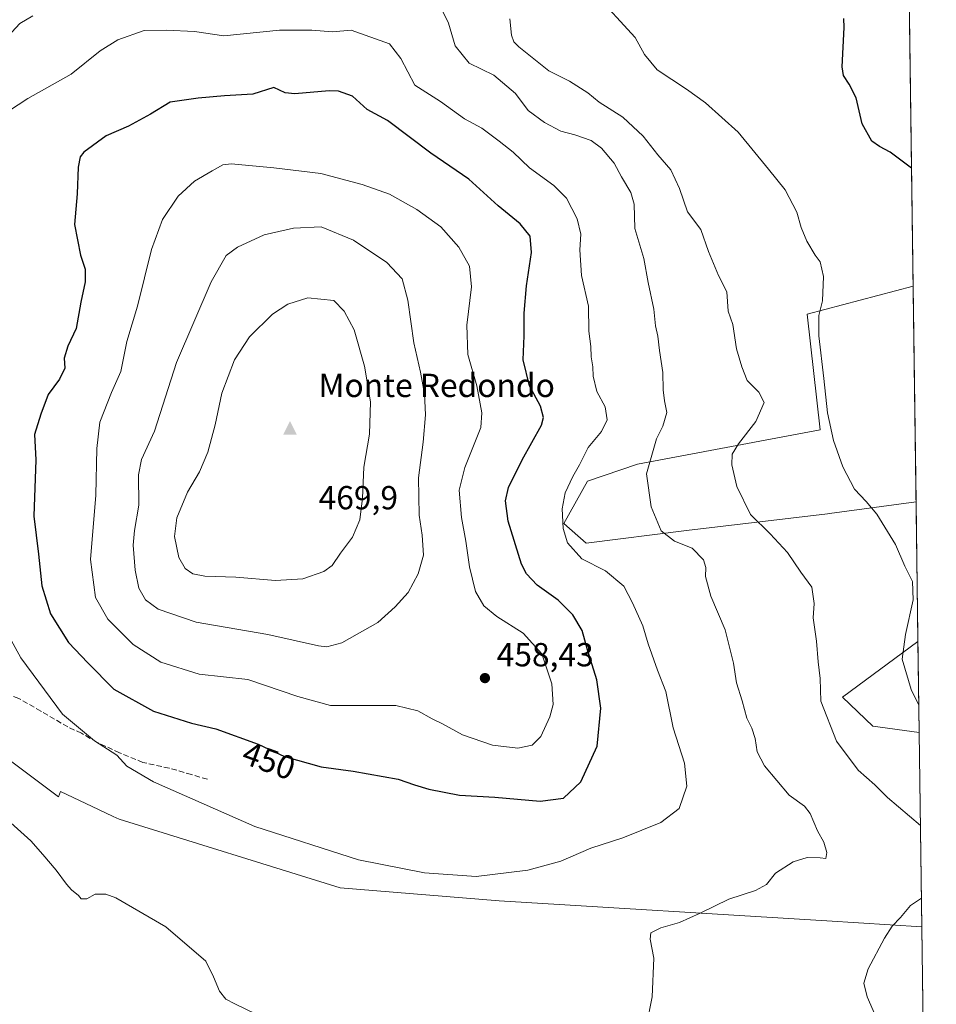
# Model space of a CAD drawing. Units: metres. Extents: x 590815 to 594278, y 4696637 to 4698996.
# Drawn here: x 593998 to 594273, y 4696983 to 4697278 of the extents above; entities that cross this region are included whole.
import ezdxf
from ezdxf.enums import TextEntityAlignment as Align

# ---------------------------------------------------------------- set-up
doc = ezdxf.new("R2010")
doc.units = ezdxf.units.M
doc.header["$MEASUREMENT"] = 0
doc.linetypes.add('DGN Style 3', pattern=[2.307223458686699, 1.648016756204785, -0.6592067024819142])
for name, color, linetype, lineweight in [('Cima', 7, 'Continuous', 0), ('Comarca CxS', 21, 'Continuous', 0), ('Comunidad Autónoma CxS', 142, 'Continuous', 0), ('Cota de cima', 7, 'Continuous', 0), ('Cultivos herbáceos CxS', 92, 'Continuous', 0), ('Curva de nivel maestra', 30, 'Continuous', 30), ('Curva de nivel normal', 30, 'Continuous', 0), ('Espacio natural protegido CxS', 121, 'Continuous', 0), ('Matorral CxS', 135, 'Continuous', 0), ('Municipio CxS', 4, 'Continuous', 0), ('Nombre de cima', 7, 'Continuous', 0), ('Provincia CxS', 1, 'Continuous', 0), ('Punto de cota en terreno', 7, 'Continuous', 0), ('Rótulo de curva de nivel directora', 7, 'Continuous', 0), ('Rótulo de punto de cota en terreno', 7, 'Continuous', 0), ('Senda', 7, 'DGN Style 3', 0), ('Suelo desnudo CxS', 253, 'Continuous', 0)]:
    doc.layers.add(name, color=color, linetype=linetype, lineweight=lineweight)
doc.styles.add('Style-Arial', font='txt')

# ---------------------------------------------------------------- blocks, each defined once
blk = doc.blocks.new('*U11')
at = {"layer": 'Matorral CxS', "color": 135, "linetype": 'Continuous', "lineweight": 0}
blk.add_polyline3d([(594262.1637000004, 4697500.2663, 393.2740000000049), (594266.2396999998, 4697198.170299999, 426.7146000000066), (594234.3768999996, 4697189.826500001, 430.8543999999966), (594238.3284999998, 4697155.024900001, 430.610400000005), (594183.3833, 4697144.742699999, 441.2859999999928), (594168.3614999996, 4697139.6019, 444.2737000000052), (594161.2461000001, 4697126.947100001, 445.1637000000047), (594167.9661999998, 4697121.0141, 444.0048999999999), (594198.1003000002, 4697124.8477, 438.7725000000065), (594240.5403000005, 4697129.8671, 431.9600999999967), (594241.1305000001, 4697129.945900001, 431.8855999999942), (594267.1133000003, 4697133.401900001, 427.940499999997), (594267.6789999995, 4697091.461999999, 429.3274999999995), (594245.0477, 4697074.742699999, 433.5684000000037), (594254.1394999997, 4697066.0415, 432.3858000000037), (594268.0467999997, 4697064.1898, 430.5721999999951), (594268.8355, 4697005.769099999, 434.3236999999936), (594240.3049999997, 4697007.627699999, 437.8044999999984), (594141.8762999997, 4697013.5625, 443.7048000000068), (594094.0456999998, 4697017.5167, 443.2354999999953), (594027.6366999998, 4697038.0821, 442.4873999999982), (594025.8789999997, 4697038.911499999, 442.4780000000028), (594021.4883000003, 4697040.9847, 442.4826999999932), (594010.0456999998, 4697046.387499999, 442.0430000000051), (594009.4176000003, 4697044.830900001, 441.7283000000025), (593990.5131999999, 4697058.905300001, 440.9468000000052)], dxfattribs=at)
blk = doc.blocks.new('*U13')
at = {"layer": 'Cultivos herbáceos CxS', "color": 92, "linetype": 'Continuous', "lineweight": 0}
blk.add_polyline3d([(593990.5131999999, 4697058.905300001, 440.9468000000052), (594009.4176000003, 4697044.830900001, 441.7283000000025), (594010.0456999998, 4697046.387499999, 442.0430000000051), (594021.4883000003, 4697040.9847, 442.4826999999932), (594025.8789999997, 4697038.911499999, 442.4780000000028), (594027.6366999998, 4697038.0821, 442.4873999999982), (594094.0456999998, 4697017.5167, 443.2354999999953), (594141.8762999997, 4697013.5625, 443.7048000000068), (594240.3049999997, 4697007.627699999, 437.8044999999984), (594268.8355, 4697005.769099999, 434.3236999999936), (594269.4556999998, 4696959.7368, 434.280700000003)], dxfattribs=at)
blk.add_polyline3d([(594198.1003000002, 4697124.8477, 438.7725000000065), (594167.9661999998, 4697121.0141, 444.0048999999999), (594161.2461000001, 4697126.947100001, 445.1637000000047), (594168.3614999996, 4697139.6019, 444.2737000000052), (594183.3833, 4697144.742699999, 441.2859999999928), (594238.3284999998, 4697155.024900001, 430.610400000005), (594234.3768999996, 4697189.826500001, 430.8543999999966), (594266.2396999998, 4697198.170299999, 426.7146000000066), (594267.1133000003, 4697133.401900001, 427.940499999997), (594241.1305000001, 4697129.945900001, 431.8855999999942), (594240.5403000005, 4697129.8671, 431.9600999999967)], close=True, dxfattribs=at)
blk.add_3dface([(594267.6789999995, 4697091.461999999, 429.3274999999995), (594268.0467999997, 4697064.1898, 430.5721999999951), (594254.1394999997, 4697066.0415, 432.3858000000037), (594245.0477, 4697074.742699999, 433.5684000000037)], dxfattribs=at)
blk = doc.blocks.new('5CIMA')
at = {"layer": 'Suelo desnudo CxS', "color": 51, "linetype": 'Continuous', "lineweight": 0}
blk.add_solid([(-0.2046930268283468, -0.1364620178855643), (-1.818989403545857e-16, 0.2729240357711289), (0.204693026828347, -0.1364620178855646)], dxfattribs=at)
blk = doc.blocks.new('5PATER')
at = {"layer": 'Punto de cota en terreno', "linetype": 'Continuous', "lineweight": 0}
h = blk.add_hatch(color=51, dxfattribs=at)
edge = h.paths.add_edge_path()
edge.add_ellipse((0, 0), major_axis=(-0.1095731443231308, -0.1110710700762829), ratio=0.9994222409660322, start_angle=0, end_angle=360)

msp = doc.modelspace()

# ---------------------------------------------------------------- linework, layer by layer
at = {"layer": 'Comarca CxS', "color": 21, "linetype": 'Continuous', "lineweight": 0, "flags": 128}
msp.add_lwpolyline([(594247.5145000002, 4696682.529700001), (590845.0100006795, 4696637.419983013), (590814.9500006785, 4698950.599982988), (594241.9900007051, 4698996.059982991), (594271.8555000002, 4696781.8126), (594273.190000706, 4696682.869983016)], close=True, dxfattribs=at)
at = {"layer": 'Comunidad Autónoma CxS', "color": 142, "linetype": 'Continuous', "lineweight": 0, "flags": 128}
msp.add_lwpolyline([(594247.5145000002, 4696682.529700001), (590845.0100006795, 4696637.419983013), (590814.9500006785, 4698950.599982988), (594241.9900007051, 4698996.059982991), (594271.8555000002, 4696781.8126), (594273.190000706, 4696682.869983016)], close=True, dxfattribs=at)
at = {"layer": 'Cultivos herbáceos CxS', "color": 92, "linetype": 'Continuous', "lineweight": 0, "extrusion": (-0.000255172299280834, 0.01892058050530501, 0.9998209572320638), "elevation": 89148.7140476002, "flags": 128}
msp.add_lwpolyline([(-657555.1784230237, -4687909.650464153), (-657555.1784230237, -4687844.864474731)], dxfattribs=at)
at = {"layer": 'Cultivos herbáceos CxS', "color": 92, "linetype": 'Continuous', "lineweight": 0, "extrusion": (-0.000614926686978718, 0.04558413589698038, 0.9989603137360841), "elevation": 214176.3056034853, "flags": 128}
msp.add_lwpolyline([(-657571.2729589174, -4683753.942298615), (-657571.2729589175, -4683726.639230632)], dxfattribs=at)
at = {"layer": 'Cultivos herbáceos CxS', "color": 92, "linetype": 'Continuous', "lineweight": 0, "extrusion": (1.258536580471086e-05, -0.0009339566897934323, 0.99999956378316), "elevation": -3944.997358830019, "flags": 128}
msp.add_lwpolyline([(594268.8297868118, 4697004.133183643), (594269.4500873525, 4696958.100863568)], dxfattribs=at)
at = {"layer": 'Cultivos herbáceos CxS', "color": 92, "linetype": 'Continuous', "lineweight": 0}
for points in [[(594266.2396999998, 4697198.170299999, 426.7146000000066), (594234.3768999996, 4697189.826500001, 430.8543999999966), (594238.3284999998, 4697155.024900001, 430.610400000005), (594183.3833, 4697144.742699999, 441.2859999999928), (594168.3614999996, 4697139.6019, 444.2737000000052), (594161.2461000001, 4697126.947100001, 445.1637000000047), (594167.9661999998, 4697121.0141, 444.0048999999999), (594198.1003000002, 4697124.8477, 438.7725000000065), (594240.5403000005, 4697129.8671, 431.9600999999967), (594241.1305000001, 4697129.945900001, 431.8855999999942), (594267.1133000003, 4697133.401900001, 427.940499999997)], [(594267.6789999995, 4697091.461999999, 429.3274999999995), (594245.0477, 4697074.742699999, 433.5684000000037), (594254.1394999997, 4697066.0415, 432.3858000000037), (594268.0467999997, 4697064.1898, 430.5721999999951)], [(593990.5131999999, 4697058.905300001, 440.9468000000052), (594009.4176000003, 4697044.830900001, 441.7283000000025), (594010.0456999998, 4697046.387499999, 442.0430000000051), (594021.4883000003, 4697040.9847, 442.4826999999932), (594025.8789999997, 4697038.911499999, 442.4780000000028), (594027.6366999998, 4697038.0821, 442.4873999999982), (594094.0456999998, 4697017.5167, 443.2354999999953), (594141.8762999997, 4697013.5625, 443.7048000000068), (594240.3049999997, 4697007.627699999, 437.8044999999984), (594268.8348000003, 4697005.769099999, 434.3237999999984)]]:
    msp.add_polyline3d(points, dxfattribs=at)
at = {"layer": 'Curva de nivel maestra', "color": 30, "linetype": 'Continuous', "lineweight": 30, "flags": 128}
for points, elevation in [([(594265.7610999999, 4697233.6505), (594259.3499999996, 4697238.450099999), (594256.1299999999, 4697240.140100001), (594253.8399999999, 4697241.800100001), (594250.8700000001, 4697246.9901), (594249.0999999996, 4697254.780099999), (594246.9800000006, 4697258.9001), (594245.3099999996, 4697261.530099999), (594244.8899999997, 4697264.050100001), (594245.5300000003, 4697275.880100001), (594245.3899999997, 4697278.610099999)], 425), ([(594154.1699999999, 4697043.540100001), (594161.2100000001, 4697044.460100001), (594166.3399999999, 4697049.390100001), (594171.3200000003, 4697060.020099999), (594172.4299999997, 4697071.5001), (594171.1799999997, 4697079.960100001), (594168.4299999997, 4697088.960100001), (594166.7400000002, 4697094.800100001), (594163.9500000002, 4697099.460100001), (594159.5499999998, 4697103.890100001), (594153.29, 4697108.370100001), (594150.0300000003, 4697111.800100001), (594148.5700000003, 4697114.710100001), (594144.5899999999, 4697127.6501), (594143.7000000002, 4697133.710100001), (594144.6900000004, 4697137.780099999), (594148.7999999998, 4697146.050100001), (594154.5999999996, 4697156.460100001), (594155.2100000001, 4697158.8101), (594154.2699999996, 4697162.210100001), (594150.9699999997, 4697168.290100001), (594149.0999999996, 4697176.100099999), (594149.3399999999, 4697183.270099999), (594149.3099999996, 4697190.0701), (594150.0700000003, 4697198.3301), (594151.5899999999, 4697208.350099999), (594151.1399999997, 4697213.2301), (594148.2000000002, 4697216.960100001), (594141.5800000001, 4697222.340100001), (594132.7699999996, 4697230.380100001), (594121.3300000001, 4697238.1501), (594108.25, 4697247.940099999), (594102.1600000003, 4697251.2401), (594097.75, 4697255.2601), (594093.5899999999, 4697256.770099999), (594090.79, 4697256.890100001), (594080.4400000004, 4697256.030099999), (594077.5700000003, 4697256.2401), (594074.1200000001, 4697257.880100001), (594067.8799999999, 4697255.870100001), (594059.29, 4697255.340100001), (594051.4299999997, 4697254.7301), (594043.0099999999, 4697253.530099999), (594037.0599999996, 4697249.9301), (594030.4900000002, 4697246.2601), (594023.75, 4697243.380100001), (594017.0099999999, 4697238.440099999), (594015.9299999997, 4697237.040100001), (594015.3499999996, 4697233.950099999), (594015.0999999996, 4697225.940099999), (594014.2300000006, 4697216.7601), (594016.0800000001, 4697207.5101), (594017.4900000002, 4697203.300100001), (594017.5, 4697199.4801), (594016.2000000002, 4697193.380100001), (594014.7400000002, 4697185.550100001), (594012.2000000002, 4697180.1601), (594011.1399999997, 4697176.620100001), (594011.3600000005, 4697173.5701), (594009.7000000002, 4697170.3101), (594006.3600000005, 4697165.670100001), (594004.1600000003, 4697159.780099999), (594002.2800000003, 4697153.6601), (594002.6399999997, 4697146.0701), (594002.04, 4697129.1801), (594003.4600000001, 4697117.720100001), (594004.4000000004, 4697108.200099999), (594007.0700000003, 4697099.8301), (594012.4400000004, 4697091.210100001), (594018.2999999998, 4697085.100099999), (594026.0599999996, 4697077.200099999), (594037.9400000004, 4697070.600099999), (594049.3600000005, 4697066.920100001), (594056.7599999999, 4697065.300100001), (594069.4500000002, 4697060.6501), (594077.3499999996, 4697056.920100001), (594088.3700000001, 4697053.8201), (594098.0199999996, 4697052.5701), (594111.4500000002, 4697050.1801), (594116.3600000005, 4697048.460100001), (594120.75, 4697047.100099999), (594129.8899999997, 4697045.360099999), (594140.5700000003, 4697044.710100001), (594154.1699999999, 4697043.540100001)], 450)]:
    msp.add_lwpolyline(points, dxfattribs=dict(at, elevation=elevation))
at = {"layer": 'Curva de nivel normal', "color": 30, "linetype": 'Continuous', "lineweight": 0, "flags": 128}
for points, elevation in [([(594267.9367000004, 4697072.351199999), (594265.6500000004, 4697077.0601), (594262.9699999997, 4697086.1801), (594263.9299999997, 4697093.620100001), (594266.2599999999, 4697104.0101), (594266.0800000001, 4697109.470100001), (594263.7400000002, 4697114.100099999), (594260.9100000003, 4697120.670100001), (594255.29, 4697129.7301), (594252.0800000001, 4697133.5601), (594248.5999999996, 4697137.220100001), (594245.1399999997, 4697143.960100001), (594242.3099999996, 4697151.880100001), (594240.5199999996, 4697160.140100001), (594239.4400000004, 4697170.5001), (594237.8899999997, 4697183.3201), (594237.9400000004, 4697189.360099999), (594238.9600000001, 4697193.8101), (594239.29, 4697201.0801), (594238.3200000003, 4697205.5001), (594236.7699999996, 4697207.550100001), (594234.2699999996, 4697211.700099999), (594232.5899999999, 4697215.840100001), (594231.2699999996, 4697220.4001), (594227.7400000002, 4697227.110099999), (594222.79, 4697233.360099999), (594213.6799999997, 4697244.4801), (594203.8499999996, 4697253.3101), (594198.1200000001, 4697257.440099999), (594189.2800000003, 4697263.190099999), (594185.4800000006, 4697267.8301), (594182.6600000003, 4697272.9001), (594170.3799999999, 4697286.4301)], 430), ([(594186.0899999999, 4696976.130100001), (594187.7800000003, 4696984.720100001), (594188.2999999998, 4696996.340100001), (594187.2000000002, 4697002.050100001), (594187.4000000004, 4697003.960100001), (594190.4000000004, 4697005.530099999), (594195.9900000002, 4697007.120100001), (594202.2599999999, 4697009.860099999), (594210.8700000001, 4697014.120100001), (594218.9100000003, 4697016.6601), (594222.1200000001, 4697018.5001), (594224.9000000004, 4697021.9101), (594230.2300000006, 4697025.360099999), (594234.3600000005, 4697026.5801), (594238.3099999996, 4697026.550100001), (594239.9800000006, 4697026.340100001), (594240.25, 4697028.120100001), (594239.3899999997, 4697031.170100001), (594237.54, 4697034.590100001), (594235.2800000003, 4697039.780099999), (594233.5700000003, 4697041.9901), (594228.9600000001, 4697045.380100001), (594221.5999999996, 4697054.170100001), (594219.3399999999, 4697058.340100001), (594218.7800000003, 4697062.350099999), (594217.7400000002, 4697065.5001), (594216.2199999997, 4697068.5001), (594214.8200000003, 4697073.670100001), (594213.1200000001, 4697079.040100001), (594212.2199999997, 4697085.0001), (594211.4000000004, 4697088.550100001), (594209.7300000006, 4697094.960100001), (594205.4199999999, 4697105.100099999), (594203.8799999999, 4697110.970100001), (594203.9800000006, 4697113.7401), (594203.2400000002, 4697116.0001), (594199.8300000001, 4697119.520099999), (594194.5300000003, 4697121.630100001), (594190.5599999996, 4697124.690099999), (594187.5599999996, 4697131.9301), (594186.1200000001, 4697141.870100001), (594189.1600000003, 4697152.4101), (594190.9800000006, 4697156.120100001), (594192.2100000001, 4697160.290100001), (594191.4800000006, 4697163.780099999), (594191.0800000001, 4697167.090100001), (594191.0700000003, 4697172.280099999), (594189.9900000002, 4697178.860099999), (594189.5099999999, 4697183.190099999), (594188.8099999996, 4697186.2601), (594188.3600000005, 4697191.350099999), (594186.6399999997, 4697199.3301), (594185.3399999999, 4697206.550100001), (594182.6200000001, 4697215.550100001), (594182.4100000003, 4697222.860099999), (594181.4500000002, 4697226.390100001), (594178.5700000003, 4697231.090100001), (594176.3499999996, 4697235.140100001), (594172.5899999999, 4697239.700099999), (594169.4600000001, 4697241.9301), (594164.5700000003, 4697243.6601), (594160.3700000001, 4697244.800100001), (594155.4699999997, 4697247.370100001), (594150.5800000001, 4697251.020099999), (594146.75, 4697256.0801), (594140.2300000006, 4697261.5801), (594132.8499999996, 4697265.200099999), (594128.5999999996, 4697270.390100001), (594126.6600000003, 4697277.220100001), (594124.2699999996, 4697281.9001)], 440), ([(594001.7100000001, 4697279.440099999), (593997.7999999998, 4697277.100099999), (593991.8899999997, 4697270.700099999)], 440), ([(594145.0599999996, 4697278.4901), (594145.5599999996, 4697273.6601), (594146.2100000001, 4697271.640100001), (594147.7400000002, 4697270.100099999), (594156.8099999996, 4697262.940099999), (594163, 4697259.800100001), (594168.4699999997, 4697256.300100001), (594171.8799999999, 4697253.440099999), (594179, 4697249.0101), (594185.1600000003, 4697243.2501), (594189.5599999996, 4697237.6501), (594193.3799999999, 4697233.140100001), (594196.0499999998, 4697227.530099999), (594198.4100000003, 4697220.5601), (594202.4600000001, 4697215.210100001), (594204.79, 4697208.630100001), (594207.7000000002, 4697201.450099999), (594210.2400000002, 4697196.5001), (594210.6100000005, 4697190.6801), (594212.0199999996, 4697186.6801), (594213.1799999997, 4697179.440099999), (594214.7400000002, 4697174.020099999), (594216.3499999996, 4697169.920100001), (594219.8899999997, 4697166.390100001), (594221.4400000004, 4697163.2601), (594218.9800000006, 4697157.550100001), (594213.75, 4697150.880100001), (594211.8600000005, 4697147.780099999), (594211.7400000002, 4697144.5701), (594213.2599999999, 4697138.020099999), (594217.3899999997, 4697129.590100001), (594223.25, 4697123.790100001), (594228.4500000002, 4697118.2501), (594232.5300000003, 4697112.360099999), (594235.8200000003, 4697107.850099999), (594236.4500000002, 4697102.880100001), (594236.1600000003, 4697098.590100001), (594237.1500000004, 4697091.5701), (594237.6699999999, 4697085.4301), (594238.2599999999, 4697080.360099999), (594238.4800000006, 4697073.5701), (594243.1799999997, 4697061.600099999), (594249.7199999997, 4697052.8101), (594254.7199999997, 4697048.4801), (594258.5, 4697044.590100001), (594268.4243000001, 4697036.2039)], 435), ([(593991.6799999997, 4697098.140100001), (593998.1100000005, 4697086.540100001), (594010.6100000005, 4697069.700099999), (594020.2400000002, 4697061.6601), (594026.9600000001, 4697057.380100001), (594029.9900000002, 4697054.0801), (594037.9500000002, 4697049.380100001), (594068.3899999997, 4697035.970100001), (594099.5800000001, 4697025.960100001), (594119.4100000003, 4697021.9901), (594134.9199999999, 4697020.860099999), (594150.4900000002, 4697022.840100001), (594160.3600000005, 4697025.5601), (594169.4199999999, 4697029.420100001), (594179.0300000003, 4697032.5001), (594190.4500000002, 4697037.140100001), (594195.8899999997, 4697041.380100001), (594198.2100000001, 4697048.0701), (594197.5, 4697054.9001), (594194.1100000005, 4697065.530099999), (594191.9299999997, 4697076.440099999), (594189.4299999997, 4697082.880100001), (594186.5899999999, 4697090.800100001), (594185, 4697096.220100001), (594181.8899999997, 4697103.130100001), (594179.3300000001, 4697108.0801), (594173.7800000003, 4697112.670100001), (594166.7199999997, 4697116.340100001), (594162.4100000003, 4697121.170100001), (594161.0599999996, 4697125.420100001), (594160.7400000002, 4697131.360099999), (594161.6600000003, 4697136.1801), (594163.9600000001, 4697141.0801), (594165.9800000006, 4697144.5101), (594168.5800000001, 4697149.720100001), (594172.5800000001, 4697154.590100001), (594174.3099999996, 4697158.0601), (594173.6500000004, 4697161.9901), (594171.2100000001, 4697166.630100001), (594170.0999999996, 4697171.190099999), (594169.9400000004, 4697174.030099999), (594169.4600000001, 4697176.960100001), (594169.4100000003, 4697180.110099999), (594168.7999999998, 4697184.7301), (594168.7100000001, 4697192.2401), (594166.5899999999, 4697201.460100001), (594166.0999999996, 4697209.100099999), (594166.3799999999, 4697213.860099999), (594165.2400000002, 4697218.4901), (594162.0599999996, 4697224.6501), (594158.2599999999, 4697228.4901), (594150.9100000003, 4697233.720100001), (594146.0999999996, 4697238.5001), (594141.8399999999, 4697241.770099999), (594136.6200000001, 4697245.630100001), (594131.3799999999, 4697248.4801), (594124.2599999999, 4697253.6801), (594116.54, 4697258.630100001), (594112.3399999999, 4697266.600099999), (594108.8700000001, 4697271.040100001), (594097.3799999999, 4697275.140100001), (594091.7999999998, 4697274.620100001), (594085.5199999996, 4697275.120100001), (594075.8200000003, 4697275.1501)], 445), ([(594075.8200000003, 4697275.1501), (594059.1600000003, 4697273.4301), (594050.29, 4697274.710100001), (594041.7999999998, 4697275.100099999), (594035.2300000006, 4697274.9801), (594027.2599999999, 4697272.200099999), (594022, 4697268.880100001), (594013.2599999999, 4697261.860099999), (594000.2100000001, 4697254.620100001), (593994.4699999997, 4697250.790100001)], 445), ([(594061.2999999998, 4697234.970100001), (594058.8499999996, 4697234.620100001), (594055.6600000003, 4697232.9001), (594050.3499999996, 4697229.720100001), (594045.3899999997, 4697225.210100001), (594040.7400000002, 4697218.210100001), (594037.4000000004, 4697209.210100001), (594033.1900000004, 4697192.210100001), (594029.9600000001, 4697181.550100001), (594028.1600000003, 4697172.550100001), (594025.4000000004, 4697166.3101), (594021.8899999997, 4697157.4101), (594020.9699999997, 4697149.4801), (594020.7000000002, 4697135.460100001), (594019.0899999999, 4697116.110099999), (594020.5899999999, 4697104.720100001), (594024.2199999997, 4697098.2401), (594031.8799999999, 4697090.640100001), (594040.1900000004, 4697085.280099999), (594051.6699999999, 4697081.670100001), (594066.3499999996, 4697080.0601), (594081.3600000005, 4697075.020099999), (594091.1399999997, 4697072.2301), (594110.8200000003, 4697072.2401), (594117.4400000004, 4697070.6601), (594121.7400000002, 4697068.300100001), (594124.7800000003, 4697066.800100001), (594130.7999999998, 4697063.440099999), (594139.8499999996, 4697060.390100001), (594147.4699999997, 4697059.450099999), (594151.7999999998, 4697060.340100001), (594154.4000000004, 4697062.940099999), (594157.0899999999, 4697068.890100001), (594158.0899999999, 4697072.610099999), (594157.6799999997, 4697078.780099999), (594154.6200000001, 4697087.7501), (594149.0700000003, 4697093.960100001), (594141.0999999996, 4697099.020099999), (594137.2800000003, 4697102.1601), (594134.75, 4697106.550100001), (594132.9600000001, 4697113.880100001), (594131.8200000003, 4697121.600099999), (594130.5199999996, 4697128.7501), (594129.8399999999, 4697136.9801), (594131.5599999996, 4697143.7601), (594136.3200000003, 4697155.780099999), (594136.5899999999, 4697160.190099999), (594135.1399999997, 4697168.280099999), (594132.4299999997, 4697177.6501), (594132.0899999999, 4697186.550100001), (594133.5099999999, 4697198.050100001), (594132.9699999997, 4697204.190099999), (594129.7400000002, 4697209.950099999), (594124.2699999996, 4697216.030099999), (594117.1200000001, 4697221.210100001), (594108.9199999999, 4697225.8101), (594100.6799999997, 4697228.7301), (594088.2800000003, 4697232.040100001), (594074.1600000003, 4697233.800100001), (594061.2999999998, 4697234.970100001)], 455), ([(594088.3300000001, 4697216.090100001), (594080.0899999999, 4697215.6801), (594071.2300000006, 4697213.670100001), (594063.2199999997, 4697209.950099999), (594059.8499999996, 4697207.4801), (594055.2999999998, 4697199.550100001), (594044.8600000005, 4697175.270099999), (594038.2800000003, 4697154.690099999), (594034.3600000005, 4697146.170100001), (594033.4800000006, 4697141.5801), (594033.5899999999, 4697132.4101), (594032.25, 4697124.8301), (594031.9199999999, 4697120.380100001), (594032.4500000002, 4697112.870100001), (594033.6200000001, 4697107.4801), (594035.5999999996, 4697104.050100001), (594039.3499999996, 4697101.220100001), (594050.79, 4697097.3301), (594072.3700000001, 4697093.610099999), (594087.5599999996, 4697090.200099999), (594090.1100000005, 4697089.840100001), (594094.6200000001, 4697091.130100001), (594105.3799999999, 4697097.210100001), (594110.5800000001, 4697101.880100001), (594114.54, 4697106.210100001), (594117.5499999998, 4697111.780099999), (594119.0999999996, 4697117.470100001), (594118.75, 4697123.440099999), (594117.8200000003, 4697129.4001), (594117.6399999997, 4697140.610099999), (594119.04, 4697151.4001), (594119.7599999999, 4697159.550100001), (594119.4100000003, 4697165.9301), (594118.2000000002, 4697172.390100001), (594116.1799999997, 4697181.2301), (594114.4299999997, 4697194.020099999), (594112.7400000002, 4697200.450099999), (594108.1299999999, 4697205.360099999), (594098.0499999998, 4697212.0101), (594088.3300000001, 4697216.090100001)], 460), ([(594084.3899999997, 4697194.710100001), (594078.3600000005, 4697192.840100001), (594073.7699999996, 4697189.7601), (594066.8600000005, 4697183.030099999), (594062.3099999996, 4697176.050100001), (594058.5599999996, 4697166.090100001), (594056.4800000006, 4697156.530099999), (594054.3300000001, 4697148.4001), (594051.8200000003, 4697142.5001), (594048.1799999997, 4697136.380100001), (594044.9800000006, 4697128.6801), (594044.25, 4697123.030099999), (594045.6299999999, 4697116.720100001), (594047.54, 4697113.380100001), (594049.8200000003, 4697111.770099999), (594053.4000000004, 4697111.1501), (594062.7100000001, 4697110.850099999), (594074.6200000001, 4697109.800100001), (594082.8700000001, 4697110.290100001), (594089.1299999999, 4697112.4801), (594091.6399999997, 4697114.360099999), (594094.2100000001, 4697118.020099999), (594097.7699999996, 4697122.8101), (594099.9600000001, 4697128.0801), (594100.7400000002, 4697134.5601), (594101.2199999997, 4697143.880100001), (594102.8799999999, 4697153.780099999), (594103.1600000003, 4697163.4901), (594101.3600000005, 4697174.1501), (594098.2999999998, 4697185.100099999), (594095.2800000003, 4697190.7301), (594092.1799999997, 4697193.940099999), (594084.3899999997, 4697194.710100001)], 465), ([(593993.0800000001, 4697038.840100001), (594001.1500000004, 4697031.5701), (594004.75, 4697027.5101), (594008.7100000001, 4697022.800100001), (594011.7999999998, 4697018.5601), (594013.3899999997, 4697016.940099999), (594015.4699999997, 4697015.2301), (594016.2199999997, 4697014.2401), (594017.9500000002, 4697014.190099999), (594020.5, 4697015.600099999), (594023.6699999999, 4697015.5601), (594026.7000000002, 4697014.460100001), (594041.6699999999, 4697005.7601), (594053.7199999997, 4696995.4801), (594055.9699999997, 4696990.770099999), (594057.7800000003, 4696986.440099999), (594059.7300000006, 4696984.0701), (594062.3799999999, 4696982.640100001), (594068.8399999999, 4696979.5701)], 440), ([(594268.7188999997, 4697014.3639), (594265.4600000001, 4697012.220100001), (594262.4100000003, 4697008.550100001), (594259.9400000004, 4697005.950099999), (594257.5899999999, 4697002.4301), (594252.75, 4696993.1801), (594251.3700000001, 4696988.870100001), (594252.4100000003, 4696984.7301), (594256, 4696976.550100001)], 435)]:
    msp.add_lwpolyline(points, dxfattribs=dict(at, elevation=elevation))
at = {"layer": 'Espacio natural protegido CxS', "color": 121, "linetype": 'Continuous', "lineweight": 0, "flags": 128}
msp.add_lwpolyline([(594271.8555000002, 4696781.8126), (594210.6981, 4696722.138200001), (594227.546099999, 4696704.7912), (594243.8111000005, 4696687.006200001), (594247.5145000002, 4696682.529700001), (590845.0100006795, 4696637.419983013), (590814.9500006785, 4698950.599982988), (594241.9900007051, 4698996.059982991)], close=True, dxfattribs=at)
at = {"layer": 'Matorral CxS', "color": 135, "linetype": 'Continuous', "lineweight": 0, "extrusion": (-0.001484104248176779, 0.1100036697914065, 0.9939300730267717), "elevation": 516251.2078931325, "flags": 128}
msp.add_lwpolyline([(-657578.2077584193, -4660550.613086933), (-657578.2077584193, -4660246.644527764)], dxfattribs=at)
at = {"layer": 'Matorral CxS', "color": 135, "linetype": 'Continuous', "lineweight": 0, "extrusion": (-0.0004457523083552308, 0.03304713214716894, 0.9994536949562632), "elevation": 155389.5990186237, "flags": 128}
msp.add_lwpolyline([(-657564.0232866717, -4686115.598986569), (-657564.0232866717, -4686073.632445021)], dxfattribs=at)
at = {"layer": 'Matorral CxS', "color": 135, "linetype": 'Continuous', "lineweight": 0, "extrusion": (-0.0008647699793112369, 0.06407161380104626, 0.9979449285796348), "elevation": 300864.2649444308, "flags": 128}
msp.add_lwpolyline([(-657604.091341107, -4678953.328798261), (-657604.091341107, -4678894.782460432)], dxfattribs=at)
at = {"layer": 'Matorral CxS', "color": 135, "linetype": 'Continuous', "lineweight": 0}
for points in [[(594266.2396999998, 4697198.170299999, 426.7146000000066), (594234.3768999996, 4697189.826500001, 430.8543999999966), (594238.3284999998, 4697155.024900001, 430.610400000005), (594183.3833, 4697144.742699999, 441.2859999999928), (594168.3614999996, 4697139.6019, 444.2737000000052), (594161.2461000001, 4697126.947100001, 445.1637000000047), (594167.9661999998, 4697121.0141, 444.0048999999999), (594198.1003000002, 4697124.8477, 438.7725000000065), (594240.5403000005, 4697129.8671, 431.9600999999967), (594241.1305000001, 4697129.945900001, 431.8855999999942), (594267.1133000003, 4697133.401900001, 427.940499999997)], [(594267.6789999995, 4697091.461999999, 429.3274999999995), (594245.0477, 4697074.742699999, 433.5684000000037), (594254.1394999997, 4697066.0415, 432.3858000000037), (594268.0467999997, 4697064.1898, 430.5721999999951)], [(593990.5131999999, 4697058.905300001, 440.9468000000052), (594009.4176000003, 4697044.830900001, 441.7283000000025), (594010.0456999998, 4697046.387499999, 442.0430000000051), (594021.4883000003, 4697040.9847, 442.4826999999932), (594025.8789999997, 4697038.911499999, 442.4780000000028), (594027.6366999998, 4697038.0821, 442.4873999999982), (594094.0456999998, 4697017.5167, 443.2354999999953), (594141.8762999997, 4697013.5625, 443.7048000000068), (594240.3049999997, 4697007.627699999, 437.8044999999984), (594268.8348000003, 4697005.769099999, 434.3237999999984)]]:
    msp.add_polyline3d(points, dxfattribs=at)
at = {"layer": 'Municipio CxS', "color": 4, "linetype": 'Continuous', "lineweight": 0, "flags": 128}
msp.add_lwpolyline([(594247.5145000002, 4696682.529700001), (590845.0100006795, 4696637.419983013), (590814.9500006785, 4698950.599982988), (594241.9900007051, 4698996.059982991), (594271.8555000002, 4696781.8126), (594273.190000706, 4696682.869983016)], close=True, dxfattribs=at)
at = {"layer": 'Provincia CxS', "color": 1, "linetype": 'Continuous', "lineweight": 0, "flags": 128}
msp.add_lwpolyline([(594247.5145000002, 4696682.529700001), (590845.0100006795, 4696637.419983013), (590814.9500006785, 4698950.599982988), (594241.9900007051, 4698996.059982991), (594271.8555000002, 4696781.8126), (594273.190000706, 4696682.869983016)], close=True, dxfattribs=at)
at = {"layer": 'Senda', "color": 7, "linetype": 'DGN Style 3', "lineweight": 0}
msp.add_polyline3d([(594054.1627000002, 4697050.107899999, 446.4870999999985), (594049.4001000002, 4697051.536699999, 446.3251000000019), (594042.7326999997, 4697053.4417, 445.9799999999959), (594034.7950999998, 4697055.187899999, 445.647100000002), (594027.8101000005, 4697058.045299999, 445.2786000000052), (594020.9839000005, 4697061.2205, 445.1371000000072), (594016.3800999997, 4697063.9191, 445.0486999999994), (594012.2525000004, 4697065.824100001, 444.8736999999965), (594004.1562999999, 4697070.5867, 444.1668999999966), (593997.4889000002, 4697074.396700001, 443.4665999999997), (593992.0913000006, 4697076.4605, 442.7983999999997), (593987.6463000001, 4697077.7305, 442.2418000000035), (593982.5663000002, 4697078.841700001, 441.7081999999937), (593978.4386999998, 4697079.1591, 441.3524000000034), (593975.2637, 4697079.635500001, 441.036500000002), (593970.5012999997, 4697080.7467, 440.4994000000006), (593960.4999000002, 4697083.762900001, 439.4018999999971), (593953.1974999999, 4697086.4617, 438.8533000000025), (593944.4663000006, 4697089.636700001, 438.0271999999969), (593937.6398999998, 4697091.859300001, 437.4021000000066), (593933.1948999995, 4697093.287900001, 436.962400000004), (593926.3687000005, 4697093.287900001, 436.2602000000043), (593923.2729000002, 4697093.2259, 435.9296000000032)], dxfattribs=at)

# ---------------------------------------------------------------- block references
at = {"layer": 'Cima', "color": 7, "linetype": 'Continuous', "lineweight": 0, "xscale": 10, "yscale": 10, "zscale": 10}
msp.add_blockref('5CIMA', (594079, 4697155, 469.8999999999942), dxfattribs=at)
at = {"layer": 'Cultivos herbáceos CxS', "color": 92, "linetype": 'Continuous', "lineweight": 0}
msp.add_blockref('*U13', (0, 0), dxfattribs=at)
at = {"layer": 'Matorral CxS', "color": 135, "linetype": 'Continuous', "lineweight": 0}
msp.add_blockref('*U11', (0, 0), dxfattribs=at)
at = {"layer": 'Punto de cota en terreno', "color": 7, "linetype": 'Continuous', "lineweight": 0, "xscale": 10, "yscale": 10, "zscale": 10}
msp.add_blockref('5PATER', (594137.5700000003, 4697080.5, 458.429999999993), dxfattribs=at)

# ---------------------------------------------------------------- texts
at = {"layer": 'Cota de cima', "color": 7, "linetype": 'Continuous', "lineweight": 0, "style": 'Style-Arial'}
msp.add_text('469,9', height=7.000000000000002, dxfattribs=at).set_placement((594087.5990000004, 4697131.1875))
at = {"layer": 'Nombre de cima', "color": 7, "linetype": 'Continuous', "lineweight": 0, "style": 'Style-Arial'}
msp.add_text('Monte Redondo', height=7.000000000000002, dxfattribs=at).set_placement((594087.5990000004, 4697164.921900001))
at = {"layer": 'Rótulo de curva de nivel directora', "color": 7, "linetype": 'Continuous', "lineweight": 0, "style": 'Style-Arial'}
msp.add_text('450', height=7.000000000000002, rotation=339.8756587547654, dxfattribs=at).set_placement((594072.6728228297, 4697055.712554876), align=Align.MIDDLE_CENTER)
at = {"layer": 'Rótulo de punto de cota en terreno', "color": 7, "linetype": 'Continuous', "lineweight": 0, "style": 'Style-Arial'}
msp.add_text('458,43', height=7.000000000000002, dxfattribs=at).set_placement((594141.0977999996, 4697084.027799999))

doc.saveas('drawing.dxf')
